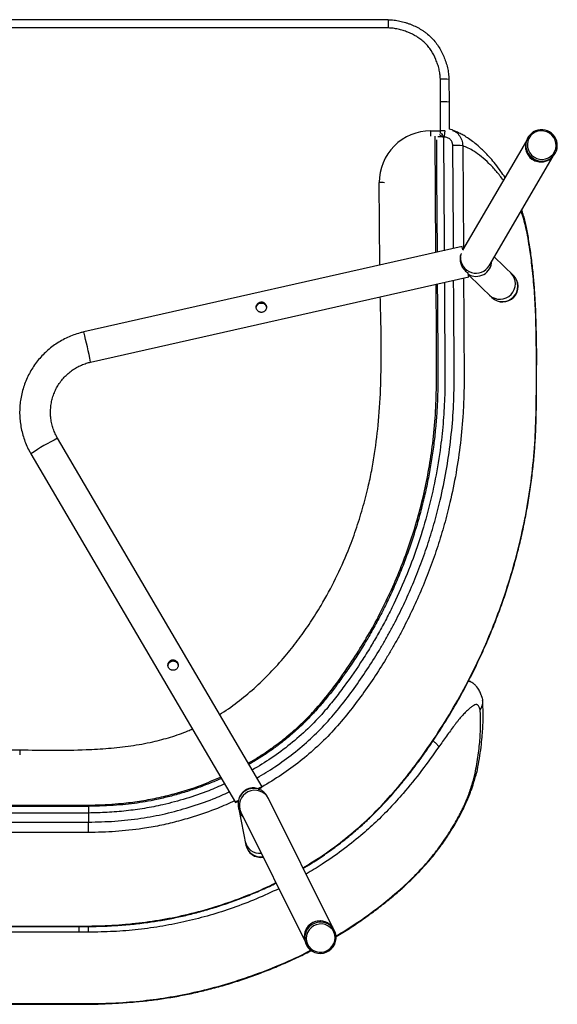
# Paper-space layout '_Bottom' of a CAD drawing. Units: millimetres. Extents: x -314 to 314, y -210 to 364.
# Drawn here: x 0 to 314, y -210 to 364 of the extents above; entities that cross this region are included whole.
import ezdxf

# ---------------------------------------------------------------- set-up
doc = ezdxf.new("R2010")
doc.units = ezdxf.units.MM

psp = doc.layouts.new('_Bottom')

# ---------------------------------------------------------------- linework, layer by layer
at = {"color": 7, "linetype": 'Continuous', "lineweight": 25}
for p, q in [((214.94, 364.03), (-214.94, 364.03)), ((214.94, 364.03), (214.94, 359.2)), ((214.94, 359.2), (-214.93, 359.2)), ((245.48, 316.2), (245.4, 329.4)), ((250.4, 329.26), (250.48, 316.06)), ((239.77, 299.24), (245.58, 299.24)), ((239.77, 296.21), (239.77, 299.24)), ((245.58, 297.8), (245.58, 299.24)), ((252.47, 299.51), (253.03, 299.28)), ((242.85, 228.34), (242.43, 296.21)), ((243.15, 294.07), (243.15, 294.07)), ((247.71, 295.6), (247.22, 295.6)), ((295.62, 293.5), (258.35, 229.78)), ((295.51, 293.11), (295.3, 292.26)), ((258.46, 290.56), (258.83, 230.6)), ((273.86, 220.64), (311.16, 284.41)), ((310.23, 283.52), (310.87, 284.13)), ((210.06, 220.96), (209.77, 269.07)), ((258.07, 231.77), (37.44, 182.06)), ((257.14, 225.63), (257.3, 227.05)), ((288.02, 215.05), (276.87, 225.8)), ((41.4, 164.5), (262.03, 214.22)), ((261.81, 215.31), (275.53, 202.09)), ((141.42, -83.07), (22.13, 120.08)), ((6.6, 110.97), (125.9, -92.19)), ((262.93, -21.73), (261.88, -21.2)), ((139.23, -84.15), (139.23, -84.23)), ((127.65, -91.06), (127.65, -90.96)), ((183.06, -165.99), (145.18, -89.83)), ((127.78, -96.11), (131.98, -116.93)), ((40.11, -98.28), (40.13, -103.61)), ((129.04, -97.8), (129.06, -97.84)), ((129.06, -97.84), (166.94, -174.01)), ((182.6, -165.06), (181.92, -164.27)), ((166.25, -172.06), (166.48, -173.08)), ((166.48, -173.08), (166.95, -174.56))]:
    psp.add_line(p, q, dxfattribs=at)
at = {"color": 7, "linetype": 'Continuous', "lineweight": 25, "flags": 128}
for points in [[(245.58, 299.24), (245.52, 309.23), (245.52, 309.31), (245.48, 316.2)], [(250.48, 316.06), (250.54, 306.07), (250.58, 300.2)], [(298.66, 285.15), (300.03, 284.04), (301.6, 283.23), (303.3, 282.76), (305.06, 282.65), (306.79, 282.9), (308.42, 283.51), (309.89, 284.44), (311.12, 285.65), (312.07, 287.1), (312.69, 288.72), (312.95, 290.43), (312.85, 292.17), (312.38, 293.85), (311.57, 295.41), (310.46, 296.77), (309.09, 297.88), (307.52, 298.69), (305.82, 299.16), (304.07, 299.27), (302.33, 299.01), (300.7, 298.41), (299.23, 297.48), (298, 296.26), (297.05, 294.82), (296.44, 293.2), (296.17, 291.49), (296.28, 289.75), (296.74, 288.07), (297.55, 286.51), (298.66, 285.15)], [(243.1, 294.07), (243.22, 273.09), (243.5, 228.49)], [(247.22, 295.6), (247.59, 235.52), (247.63, 229.42)], [(253.04, 230.64), (252.99, 238.87), (252.67, 290.66)], [(139.23, -84.58), (140.16, -83.99), (140.85, -83.53), (141.28, -83.22), (141.42, -83.08), (141.28, -83.1), (140.85, -83.29), (140.16, -83.65), (139.23, -84.15)], [(139.23, -84.5), (139.62, -84.24), (139.9, -84.04), (140.07, -83.9), (140.13, -83.84), (140.07, -83.83), (139.9, -83.9), (139.62, -84.03), (139.23, -84.23)], [(127.65, -90.96), (126.9, -91.44), (126.35, -91.81), (126.01, -92.06), (125.9, -92.18), (126.01, -92.17), (126.35, -92.02), (126.9, -91.75), (127.65, -91.35)], [(127.65, -91.06), (127.45, -91.2), (127.31, -91.31), (127.22, -91.38), (127.19, -91.42), (127.22, -91.43), (127.31, -91.4), (127.45, -91.34), (127.65, -91.25)], [(169.93, -177.4), (171.34, -178.39), (172.94, -179.06), (174.66, -179.39), (176.41, -179.36), (178.13, -178.97), (179.74, -178.24), (181.17, -177.2), (182.35, -175.9), (183.23, -174.39), (183.78, -172.74), (183.98, -171.02), (183.8, -169.31), (183.27, -167.68), (182.4, -166.2), (181.23, -164.94), (179.82, -163.95), (178.22, -163.28), (176.5, -162.95), (174.75, -162.98), (173.03, -163.36), (171.42, -164.09), (170, -165.13), (168.81, -166.43), (167.93, -167.94), (167.38, -169.59), (167.19, -171.31), (167.36, -173.02), (167.89, -174.65), (168.76, -176.13), (169.93, -177.4)]]:
    psp.add_lwpolyline(points, dxfattribs=at)
at = {"color": 7, "linetype": 'Continuous', "lineweight": 25}
for centre, radius, start, end in [((246.9, 293.49), 35.94, 84.4097, 92.39044), ((246.95, 280.29), 35.94, 84.36084, 92.34099), ((239.76, 269.25), 29.99, 89.98241, 180.33569), ((246.43, 175.7), 123.54, 89.13218, 90.39156), ((268.87, 295.96), 21.16, 171.81674, 180.95687), ((304.42, 290.72), 9.22, 314.38433, 164.96823), ((247.69, 220.65), 75.17, 90.64139, 92.81534), ((303.72, 290.17), 8.67, 149.69351, 178.18287), ((304.41, 290.94), 9.16, 166.3211, 225.47428), ((254.46, 230.08), 60.61, 86.2132, 91.69098), ((303.95, 290.15), 8.9, 166.31316, 225.48455), ((304.07, 290.15), 9.02, 178.12919, 328.64841), ((304.11, 290.15), 9.02, 224.74301, 312.7111), ((304.58, 290.95), 9.28, 224.76114, 312.69928), ((210.64, 153.91), 115.16, 88.93995, 90.43256), ((228.29, 223.42), 30.93, 12.37227, 15.67909), ((266.15, 225.34), 9.02, 178.12919, 328.64841), ((266.3, 223.51), 9.07, 239.44947, 358.30247), ((229.88, 208.86), 32.59, 9.46427, 13.69601), ((280.18, 210.11), 9, 227.4281, 44.69525), ((280.17, 210.12), 9, 227.52897, 44.59439), ((281.78, 208.57), 9, 226.06168, 46.06168), ((281.62, 208.72), 9, 227.4281, 44.69525), ((-413.29, 71.25), 464.16, 11.58877, 13.81084), ((74.32, 13.43), 118.74, 116.07562, 124.76955), ((137.21, -94.02), 9, 27.72948, 205.15823), ((136.09, -94.41), 8.49, 191.53396, 229.22435), ((140.14, -112.99), 8.79, 192.23862, 275.24568), ((140.16, -112.97), 8.81, 192.35366, 275.13064), ((140.8, -115.15), 9, 191.404, 278.3034), ((140.58, -115.06), 8.8, 192.27832, 278.94988), ((175.08, -170.21), 9.02, 27.86014, 191.84606), ((175.12, -170.23), 9.05, 41.24701, 191.6407), ((175.6, -171.2), 9.31, 41.29202, 191.61826), ((175.36, -170.82), 9.25, 228.87942, 38.55429), ((175.04, -171.18), 8.77, 192.513, 228.95401)]:
    psp.add_arc(centre, radius, start, end, dxfattribs=at)
for points, knots in [([(214.94, 364.03), (216.09, 364.02), (217.24, 363.95), (219.51, 363.67), (220.63, 363.48), (222.86, 363), (223.97, 362.7), (225.62, 362.2), (226.16, 362.01), (227.25, 361.63), (227.79, 361.43), (230.44, 360.36), (232.49, 359.34), (234.92, 357.83), (235.4, 357.52), (236.35, 356.86), (236.82, 356.52), (238.18, 355.47), (239.05, 354.72), (240.67, 353.14), (241.43, 352.29), (242.51, 350.96), (242.86, 350.51), (243.53, 349.58), (243.86, 349.1), (244.8, 347.66), (245.38, 346.67), (246.45, 344.66), (246.94, 343.63), (247.83, 341.54), (248.23, 340.47), (248.77, 338.84), (248.94, 338.3), (249.25, 337.19), (249.39, 336.63), (249.79, 334.95), (250, 333.83), (250.3, 331.56), (250.39, 330.41), (250.4, 329.26)], [0, 0, 0, 0, 0.0625, 0.0625, 0.125, 0.125, 0.1875, 0.1875, 0.21875, 0.21875, 0.25, 0.25, 0.375, 0.375, 0.40625, 0.40625, 0.4375, 0.4375, 0.5, 0.5, 0.5625, 0.5625, 0.59375, 0.59375, 0.625, 0.625, 0.6875, 0.6875, 0.75, 0.75, 0.8125, 0.8125, 0.84375, 0.84375, 0.875, 0.875, 0.9375, 0.9375, 1, 1, 1, 1]), ([(245.4, 329.4), (245.39, 330.39), (245.31, 331.37), (245.04, 333.31), (244.86, 334.28), (244.51, 335.72), (244.39, 336.2), (244.11, 337.14), (243.97, 337.61), (243.5, 339.01), (243.16, 339.92), (242.01, 342.61), (241.1, 344.34), (239.76, 346.41), (239.48, 346.82), (238.91, 347.62), (238.61, 348.01), (237.69, 349.15), (237.04, 349.88), (235.64, 351.24), (234.89, 351.87), (233.72, 352.77), (233.31, 353.06), (232.5, 353.62), (232.08, 353.88), (229.99, 355.17), (228.24, 356.04), (225.95, 356.95), (225.49, 357.12), (224.56, 357.45), (224.09, 357.61), (222.68, 358.05), (221.73, 358.3), (219.82, 358.72), (218.86, 358.89), (216.91, 359.13), (215.93, 359.2), (214.94, 359.2)], [0, 0, 0, 0, 0.0625, 0.0625, 0.125, 0.125, 0.15625, 0.15625, 0.1875, 0.1875, 0.25, 0.25, 0.375, 0.375, 0.40625, 0.40625, 0.4375, 0.4375, 0.5, 0.5, 0.5625, 0.5625, 0.59375, 0.59375, 0.625, 0.625, 0.75, 0.75, 0.78125, 0.78125, 0.8125, 0.8125, 0.875, 0.875, 0.9375, 0.9375, 1, 1, 1, 1]), ([(253.07, 299.34), (252.79, 299.49), (252.01, 299.91), (251.14, 300.11), (250.57, 300.24)], [0, 0, 0, 0, 0.348308, 1, 1, 1, 1]), ([(283.14, 272.16), (282.34, 273.32), (280.52, 275.97), (277.68, 279.73), (274.72, 283.32), (272.08, 286.16), (269.92, 288.22), (267.72, 290.24), (265.06, 292.49), (262.12, 294.68), (259.37, 296.42), (256.95, 297.7), (254.84, 298.68), (253.35, 299.32), (252.66, 299.62), (252.53, 299.67)], [0, 0, 0, 0, 0.086918, 0.198579, 0.299089, 0.390235, 0.451149, 0.509966, 0.617046, 0.710408, 0.786839, 0.85024, 0.916474, 0.984702, 1, 1, 1, 1]), ([(253.03, 299.28), (253.29, 299.19), (254.59, 298.71), (256.39, 296.84), (258.13, 293.94), (258.35, 291.68), (258.46, 290.56)], [0, 0, 0, 0, 0.077314, 0.384854, 0.69245, 1, 1, 1, 1]), ([(244.82, 297.07), (245.08, 296.9), (245.71, 296.51), (246.44, 296.07), (246.85, 295.82)], [0, 0, 0, 0, 0.430313, 1, 1, 1, 1]), ([(245.92, 297.92), (246.14, 297.51), (246.46, 296.88), (246.86, 296.2), (247, 295.97)], [0, 0, 0, 0, 0.656878, 1, 1, 1, 1]), ([(246.85, 295.82), (246.92, 295.78), (246.98, 295.74), (247.05, 295.7), (247.08, 295.68), (247.11, 295.66), (247.14, 295.64), (247.16, 295.64), (247.17, 295.63), (247.18, 295.62), (247.19, 295.61), (247.2, 295.61), (247.21, 295.6), (247.21, 295.6), (247.22, 295.6), (247.22, 295.6)], [0.0000000142, 0.0000000142, 0.0000000142, 0.0000000142, 0.0002360576, 0.0002360576, 0.0002360576, 0.0003445914, 0.0003445914, 0.0003445914, 0.0003946429, 0.0003946429, 0.0003946429, 0.0004232948, 0.0004232948, 0.0004232948, 0.0004375371, 0.0004375371, 0.0004375371, 0.0004375371]), ([(247, 295.97), (247.04, 295.9), (247.08, 295.84), (247.12, 295.77), (247.14, 295.74), (247.15, 295.71), (247.17, 295.68), (247.18, 295.66), (247.19, 295.65), (247.2, 295.63), (247.2, 295.63), (247.21, 295.62), (247.21, 295.61), (247.21, 295.61), (247.22, 295.6), (247.22, 295.6)], [0.0000000051, 0.0000000051, 0.0000000051, 0.0000000051, 0.0002360576, 0.0002360576, 0.0002360576, 0.0003445914, 0.0003445914, 0.0003445914, 0.0003946429, 0.0003946429, 0.0003946429, 0.0004232949, 0.0004232949, 0.0004232949, 0.0004375371, 0.0004375371, 0.0004375371, 0.0004375371]), ([(252.67, 290.66), (252.66, 290.99), (252.63, 291.32), (252.53, 291.79), (252.49, 291.95), (252.4, 292.27), (252.34, 292.42), (252.16, 292.87), (252, 293.16), (251.64, 293.7), (251.43, 293.95), (250.98, 294.41), (250.73, 294.61), (250.19, 294.97), (249.9, 295.12), (249.31, 295.37), (249, 295.46), (248.36, 295.58), (248.04, 295.61), (247.71, 295.6)], [0, 0, 0, 0, 0.125, 0.125, 0.1875, 0.1875, 0.25, 0.25, 0.375, 0.375, 0.5, 0.5, 0.625, 0.625, 0.75, 0.75, 0.875, 0.875, 1, 1, 1, 1]), ([(282.15, 270.47), (280.81, 272.23), (278.02, 275.91), (273.75, 280.37), (269.35, 284.3), (265.33, 287.31), (261.7, 289.19), (259.54, 290.1), (258.46, 290.56)], [0, 0, 0, 0, 0.1705313, 0.356161, 0.5419532, 0.7277284, 0.8638554, 1, 1, 1, 1]), ([(301.47, 168.86), (301.44, 171.41), (301.37, 176.53), (301.24, 184.19), (301.03, 191.82), (300.72, 199.19), (300.26, 206.22), (299.7, 212.86), (299.04, 219.23), (298.35, 224.93), (297.53, 230.81), (296.56, 236.75), (295.36, 242.79), (294.04, 247.94), (293.06, 251.01), (292.53, 252.36), (292.48, 252.48)], [0, 0, 0, 0, 0.075405, 0.15094, 0.226228, 0.301295, 0.371775, 0.442579, 0.513505, 0.584151, 0.641727, 0.728806, 0.816111, 0.903039, 0.991218, 1, 1, 1, 1]), ([(301.66, 168.78), (301.63, 170.22), (301.55, 174.21), (301.47, 180.14), (301.33, 186.4), (301.17, 191.73), (300.98, 196.58), (300.75, 201.04), (300.49, 205.31), (300.17, 209.51), (299.79, 213.86), (299.34, 218.29), (298.83, 222.8), (298.26, 227.28), (297.62, 231.74), (296.94, 236.05), (296.22, 240.11), (295.46, 243.85), (294.65, 247.33), (293.83, 250.39), (293.23, 252.34), (292.94, 253.18), (292.92, 253.24)], [0, 0, 0, 0, 0.043836, 0.12061, 0.179665, 0.233489, 0.282628, 0.328313, 0.371435, 0.417029, 0.463428, 0.514378, 0.566638, 0.620449, 0.675977, 0.733388, 0.78833, 0.842403, 0.896114, 0.94998, 0.99641, 1, 1, 1, 1]), ([(257.64, 227.81), (257.54, 227.63), (257.09, 226.83), (256.84, 224.93), (257.04, 222.5), (257.88, 220.29), (259.27, 218.27), (260.59, 217.15), (261.45, 216.63), (261.54, 216.57)], [0, 0, 0, 0, 0.055396, 0.236943, 0.419678, 0.576921, 0.734555, 0.970377, 1, 1, 1, 1]), ([(257.34, 226.96), (257.19, 226.5), (256.93, 225.76), (256.96, 224.83), (256.98, 224.48)], [0, 0, 0, 0, 0.615768, 1, 1, 1, 1]), ([(258.93, 213.52), (258.93, 213.25), (259.02, 200), (259.1, 182.43), (259.28, 160.81), (259.26, 147.83), (258.73, 133.31), (257.27, 117.29), (254.71, 99.85), (251.46, 84.04), (247.81, 69.85), (243.99, 57.24), (239.64, 44.8), (234.78, 32.56), (229.4, 20.54), (224.51, 10.72), (220.35, 2.99), (218.05, -1.06), (216.77, -3.25), (216.46, -3.79), (215.73, -5.03), (212.79, -9.98), (207.5, -18.35), (199.97, -29.22), (191.96, -39.86), (183.3, -50.06), (173.84, -59.57), (163.64, -68.25), (152.82, -76.23), (145.14, -80.86), (141.27, -83.19)], [0, 0, 0, 0, 0.002409, 0.118396, 0.15708, 0.195762, 0.234426, 0.286917, 0.33945, 0.391942, 0.431182, 0.470422, 0.509662, 0.548902, 0.588141, 0.627379, 0.646969, 0.666566, 0.669017, 0.66963, 0.672085, 0.681899, 0.721095, 0.760587, 0.800079, 0.840075, 0.880066, 0.919869, 0.959676, 1, 1, 1, 1]), ([(133.29, -69.22), (135.12, -68.17), (139.99, -65.4), (147.61, -60.2), (156.14, -53.68), (164.29, -46.48), (172.61, -38.03), (180.88, -28.2), (189.07, -17.06), (196.78, -5.44), (204.09, 6.57), (210.84, 19.04), (217.06, 31.95), (222.71, 45.3), (227.75, 59.05), (232.14, 73.15), (235.84, 87.55), (238.83, 102.24), (241.19, 117.67), (242.66, 133.84), (243.25, 150.69), (243.22, 176.06), (243.07, 195.8), (242.96, 209.92)], [0, 0, 0, 0, 0.020106, 0.053267, 0.08772, 0.122212, 0.156661, 0.200472, 0.244348, 0.288209, 0.333162, 0.378141, 0.423093, 0.469552, 0.516039, 0.562498, 0.610016, 0.657565, 0.705084, 0.758541, 0.812055, 0.865565, 1, 1, 1, 1]), ([(243.61, 210.07), (243.63, 206.57), (243.71, 192.36), (243.98, 173.77), (244.02, 155.47), (243.85, 144.85), (243.4, 135.38), (242.65, 125.89), (241.57, 116.24), (240.18, 106.61), (238.48, 97.03), (236.46, 87.52), (234.14, 78.09), (231.52, 68.76), (228.6, 59.55), (225.39, 50.46), (221.88, 41.47), (218.07, 32.58), (213.97, 23.8), (209.57, 15.14), (204.9, 6.63), (199.95, -1.73), (194.74, -9.9), (189.5, -17.56), (184.4, -24.55), (179.54, -30.76), (174.59, -36.63), (169.5, -42.19), (164.25, -47.44), (159.02, -52.19), (153.75, -56.53), (148.26, -60.66), (142.45, -64.65), (137.55, -67.77), (134.58, -69.45), (133.71, -69.94)], [0, 0, 0, 0, 0.033165, 0.134938, 0.176465, 0.206775, 0.235787, 0.266438, 0.297163, 0.327936, 0.358729, 0.389508, 0.42024, 0.4509, 0.481461, 0.511921, 0.542408, 0.573007, 0.603682, 0.634405, 0.665146, 0.695869, 0.726542, 0.757138, 0.78392, 0.808593, 0.832026, 0.856733, 0.880146, 0.902411, 0.923746, 0.944882, 0.967592, 0.990563, 1, 1, 1, 1]), ([(247.74, 211), (247.75, 209.16), (247.83, 197.31), (247.91, 180.45), (248.08, 160.42), (248.07, 145.39), (247.24, 130.34), (245.52, 113.97), (242.65, 96.33), (238.35, 77.57), (232.85, 59.1), (226.19, 41.04), (219.7, 26.38), (214.67, 16.36), (210.92, 9.3), (208.52, 5.03), (206.75, 2.02), (206.19, 1.07), (204.05, -2.55), (198.57, -11.38), (191.28, -21.93), (183.54, -32.16), (176.6, -40.56), (168.14, -49.36), (157.92, -58.31), (147.11, -66.39), (139.42, -71.01), (135.67, -73.27)], [0, 0, 0, 0, 0.017179, 0.11073, 0.157506, 0.204287, 0.251191, 0.298212, 0.358022, 0.418076, 0.477882, 0.537933, 0.597736, 0.627627, 0.64258, 0.672451, 0.673375, 0.675243, 0.682735, 0.712619, 0.772369, 0.802393, 0.832407, 0.874154, 0.916201, 0.959147, 1, 1, 1, 1]), ([(138.38, -77.89), (141.94, -75.76), (149.27, -71.36), (159.73, -63.68), (169.74, -55.2), (178.92, -45.99), (187.32, -36.11), (195.16, -25.71), (202.59, -15), (207.79, -6.76), (210.69, -1.9), (211.4, -0.68), (211.71, -0.16), (212.96, 1.99), (215.21, 5.96), (219.3, 13.54), (224.11, 23.18), (229.39, 34.98), (234.17, 46.99), (238.44, 59.19), (242.19, 71.56), (245.78, 85.49), (248.97, 101.01), (251.49, 118.12), (253.06, 135.34), (253.6, 152.6), (253.5, 169.85), (253.25, 189.72), (253.19, 203.84), (253.15, 212.21)], [0, 0, 0, 0, 0.037899, 0.078197, 0.11849, 0.157763, 0.197043, 0.236953, 0.276865, 0.31622, 0.326096, 0.328557, 0.329162, 0.331617, 0.351314, 0.370962, 0.410371, 0.44978, 0.489186, 0.528593, 0.568001, 0.607409, 0.660127, 0.712888, 0.765606, 0.81818, 0.870788, 0.9234, 1, 1, 1, 1]), ([(116.6, -40.81), (117.01, -40.57), (121.09, -38.21), (128.27, -32.83), (138.11, -24.64), (147.31, -15.56), (155.63, -6.17), (163.08, 3.32), (169.73, 12.8), (176.99, 24.36), (184.49, 38.19), (191.12, 52.98), (196.23, 66.67), (200.14, 79.08), (203.15, 90.68), (205.42, 101.38), (207.64, 114.19), (209.61, 130.84), (210.79, 151.32), (211.01, 170.2), (210.81, 187.29), (210.52, 197.32), (210.36, 202.57)], [0, 0, 0, 0, 0.005182, 0.051583, 0.097996, 0.145565, 0.193142, 0.235435, 0.277761, 0.32006, 0.385065, 0.450072, 0.497613, 0.545189, 0.592734, 0.62894, 0.665148, 0.735296, 0.81262, 0.889965, 0.942372, 1, 1, 1, 1]), ([(141, 193.47), (141.2, 193.47), (141.4, 193.48), (141.78, 193.56), (141.97, 193.62), (142.34, 193.77), (142.51, 193.87), (142.84, 194.09), (142.99, 194.22), (143.26, 194.49), (143.39, 194.65), (143.61, 194.98), (143.7, 195.15), (143.85, 195.51), (143.9, 195.7), (143.98, 196.09), (144, 196.28), (144, 196.68), (143.98, 196.88), (143.9, 197.26), (143.85, 197.45), (143.69, 197.82), (143.6, 197.99), (143.38, 198.31), (143.25, 198.47), (142.98, 198.74), (142.83, 198.86), (142.5, 199.08), (142.33, 199.17), (141.97, 199.31), (141.78, 199.37), (141.39, 199.44), (141.2, 199.46), (140.8, 199.46), (140.61, 199.44), (140.22, 199.36), (140.03, 199.31), (139.66, 199.16), (139.49, 199.06), (139.16, 198.84), (139.01, 198.72), (138.73, 198.44), (138.61, 198.29), (138.4, 197.97), (138.3, 197.8), (138.15, 197.44), (138.1, 197.26), (138.02, 196.87), (138, 196.68), (138, 196.28), (138.02, 196.09), (138.1, 195.7), (138.16, 195.51), (138.31, 195.14), (138.4, 194.97), (138.62, 194.64), (138.75, 194.49), (139.02, 194.21), (139.18, 194.08), (139.5, 193.87), (139.67, 193.77), (140.03, 193.62), (140.22, 193.56), (140.61, 193.49), (140.8, 193.47), (141, 193.47)], [0, 0, 0, 0, 0.03125, 0.03125, 0.0625, 0.0625, 0.09375, 0.09375, 0.125, 0.125, 0.15625, 0.15625, 0.1875, 0.1875, 0.21875, 0.21875, 0.25, 0.25, 0.28125, 0.28125, 0.3125, 0.3125, 0.34375, 0.34375, 0.375, 0.375, 0.40625, 0.40625, 0.4375, 0.4375, 0.46875, 0.46875, 0.5, 0.5, 0.53125, 0.53125, 0.5625, 0.5625, 0.59375, 0.59375, 0.625, 0.625, 0.65625, 0.65625, 0.6875, 0.6875, 0.71875, 0.71875, 0.75, 0.75, 0.78125, 0.78125, 0.8125, 0.8125, 0.84375, 0.84375, 0.875, 0.875, 0.90625, 0.90625, 0.9375, 0.9375, 0.96875, 0.96875, 1, 1, 1, 1]), ([(143.98, 196.43), (143.98, 196.48), (144.04, 196.85), (143.82, 197.55), (143.35, 198.38), (142.61, 199.01), (141.68, 199.39), (140.65, 199.44), (139.69, 199.16), (138.9, 198.62), (138.31, 197.85), (138, 197.08), (138.03, 196.58), (138.04, 196.43)], [0, 0, 0, 0, 0.01598, 0.119295, 0.218251, 0.320526, 0.429502, 0.539061, 0.640586, 0.738512, 0.842313, 0.952611, 1, 1, 1, 1]), ([(138.05, 196.32), (138.1, 196.59), (138.21, 197.18), (138.75, 197.98), (139.55, 198.62), (140.52, 198.94), (141.49, 198.93), (142.41, 198.62), (143.21, 198.02), (143.78, 197.2), (143.9, 196.58), (143.95, 196.3)], [0, 0, 0, 0, 0.093839, 0.209706, 0.330831, 0.446721, 0.554434, 0.664051, 0.782138, 0.902829, 1, 1, 1, 1]), ([(37.44, 182.06), (36.71, 181.88), (34.71, 181.4), (31.51, 180.36), (27.91, 178.88), (24.44, 177.11), (21.12, 175.07), (17.98, 172.76), (15.04, 170.2), (12.31, 167.42), (9.82, 164.42), (7.58, 161.23), (5.61, 157.87), (3.91, 154.36), (2.51, 150.73), (1.4, 146.99), (0.61, 143.18), (0.12, 139.31), (-0.05, 135.42), (0.09, 131.52), (0.55, 127.65), (1.33, 123.84), (2.4, 120.09), (3.79, 116.45), (5.21, 113.41), (6.23, 111.63), (6.6, 110.97)], [0, 0, 0, 0, 0.025173, 0.068335, 0.111506, 0.154676, 0.197846, 0.241015, 0.284184, 0.327353, 0.370521, 0.413688, 0.456855, 0.500022, 0.543188, 0.586354, 0.629519, 0.672684, 0.715849, 0.759014, 0.802178, 0.845343, 0.888508, 0.931673, 0.974838, 1, 1, 1, 1]), ([(165.25, -130.18), (168.74, -128.08), (176.8, -123.23), (188.67, -114.46), (200.92, -104.15), (212.5, -92.75), (223.32, -80.32), (233.48, -67.04), (243.5, -52.51), (253.33, -36.74), (262.7, -19.64), (271.05, -2.2), (278.35, 15.5), (284.64, 33.41), (290.01, 51.82), (294.42, 70.7), (297.79, 90), (300.13, 109.53), (301.24, 129.24), (301.45, 149.04), (301.47, 162.25), (301.47, 168.86)], [0, 0, 0, 0, 0.035431, 0.081846, 0.128322, 0.17473, 0.223257, 0.271847, 0.320417, 0.377089, 0.433803, 0.490475, 0.545648, 0.600861, 0.656035, 0.713018, 0.770045, 0.827028, 0.884652, 0.942323, 1, 1, 1, 1]), ([(165.41, -130.51), (167.22, -129.42), (171.43, -126.89), (177.85, -122.61), (184.67, -117.72), (191.24, -112.62), (197.48, -107.37), (203.42, -101.94), (209.15, -96.3), (214.8, -90.32), (220.39, -83.97), (225.95, -77.2), (231.5, -69.99), (237.06, -62.29), (242.68, -54.02), (248.35, -45.19), (253.85, -36.03), (259.07, -26.72), (263.93, -17.38), (268.52, -7.89), (272.84, 1.74), (276.86, 11.51), (280.6, 21.41), (284.04, 31.41), (287.19, 41.51), (290.02, 51.7), (292.55, 61.96), (294.77, 72.29), (296.68, 82.66), (298.27, 93.07), (299.5, 103.11), (300.41, 112.93), (301, 122.64), (301.37, 133.08), (301.53, 144.82), (301.56, 156.86), (301.6, 165.09), (301.62, 168.78)], [0, 0, 0, 0, 0.018342, 0.042758, 0.067138, 0.091294, 0.115144, 0.138114, 0.161324, 0.185139, 0.209665, 0.235032, 0.261389, 0.288915, 0.317836, 0.348494, 0.380397, 0.410928, 0.44152, 0.472163, 0.502849, 0.533569, 0.564314, 0.595074, 0.625838, 0.656596, 0.687336, 0.718051, 0.748732, 0.779369, 0.809957, 0.837012, 0.865348, 0.894878, 0.92819, 0.967823, 1, 1, 1, 1]), ([(301.59, 168.77), (301.58, 168.8), (301.58, 168.83), (301.48, 168.86), (301.47, 168.86)], [0, 0, 0, 0, 0.964596, 1, 1, 1, 1]), ([(22.13, 120.08), (21.89, 120.49), (21.15, 121.8), (20.1, 124.1), (19.1, 127.01), (18.41, 130.01), (18.03, 133.07), (17.96, 136.15), (18.21, 139.22), (18.77, 142.25), (19.65, 145.21), (20.82, 148.06), (22.27, 150.78), (24, 153.33), (25.98, 155.69), (28.19, 157.84), (30.61, 159.75), (33.22, 161.4), (35.98, 162.77), (38.71, 163.82), (40.55, 164.28), (41.4, 164.5)], [0, 0, 0, 0, 0.025178, 0.079774, 0.13439, 0.189007, 0.243625, 0.298244, 0.352864, 0.407484, 0.462103, 0.516722, 0.571339, 0.625955, 0.680569, 0.735181, 0.789791, 0.844399, 0.899005, 0.953609, 1, 1, 1, 1]), ([(89.5, -15.11), (89.7, -15.11), (89.89, -15.09), (90.28, -15.01), (90.47, -14.95), (90.83, -14.8), (91.01, -14.71), (91.34, -14.49), (91.49, -14.36), (91.77, -14.08), (91.89, -13.93), (92.11, -13.61), (92.2, -13.43), (92.35, -13.08), (92.41, -12.89), (92.48, -12.51), (92.5, -12.32), (92.5, -11.93), (92.48, -11.73), (92.4, -11.35), (92.35, -11.16), (92.19, -10.8), (92.1, -10.62), (91.88, -10.29), (91.75, -10.14), (91.47, -9.86), (91.32, -9.74), (91, -9.52), (90.82, -9.42), (90.28, -9.2), (89.89, -9.12), (89.31, -9.11), (89.11, -9.13), (88.72, -9.21), (88.53, -9.27), (88.17, -9.42), (87.99, -9.51), (87.66, -9.73), (87.51, -9.86), (87.23, -10.14), (87.11, -10.29), (86.89, -10.62), (86.8, -10.8), (86.65, -11.16), (86.59, -11.35), (86.52, -11.73), (86.5, -11.93), (86.5, -12.32), (86.52, -12.52), (86.6, -12.9), (86.65, -13.09), (86.8, -13.46), (86.9, -13.63), (87.12, -13.96), (87.25, -14.11), (87.52, -14.39), (87.68, -14.52), (88.01, -14.73), (88.18, -14.82), (88.54, -14.97), (88.73, -15.02), (89.11, -15.1), (89.3, -15.11), (89.5, -15.11)], [0, 0, 0, 0, 0.03125, 0.03125, 0.0625, 0.0625, 0.09375, 0.09375, 0.125, 0.125, 0.15625, 0.15625, 0.1875, 0.1875, 0.21875, 0.21875, 0.25, 0.25, 0.28125, 0.28125, 0.3125, 0.3125, 0.34375, 0.34375, 0.375, 0.375, 0.40625, 0.40625, 0.4375, 0.4375, 0.5, 0.5, 0.53125, 0.53125, 0.5625, 0.5625, 0.59375, 0.59375, 0.625, 0.625, 0.65625, 0.65625, 0.6875, 0.6875, 0.71875, 0.71875, 0.75, 0.75, 0.78125, 0.78125, 0.8125, 0.8125, 0.84375, 0.84375, 0.875, 0.875, 0.90625, 0.90625, 0.9375, 0.9375, 0.96875, 0.96875, 1, 1, 1, 1]), ([(92.48, -12.18), (92.49, -12.14), (92.54, -11.76), (92.32, -11.05), (91.82, -10.2), (91.08, -9.57), (90.18, -9.2), (89.16, -9.13), (88.18, -9.41), (87.36, -9.98), (86.8, -10.77), (86.5, -11.53), (86.53, -12.02), (86.54, -12.18)], [0, 0, 0, 0, 0.012817, 0.122953, 0.225624, 0.323414, 0.426125, 0.535971, 0.644564, 0.745953, 0.845127, 0.949325, 1, 1, 1, 1]), ([(86.55, -12.28), (86.6, -12.01), (86.71, -11.4), (87.27, -10.6), (88.08, -9.98), (89.01, -9.67), (89.98, -9.66), (90.93, -9.97), (91.74, -10.59), (92.29, -11.4), (92.41, -12), (92.46, -12.27)], [0, 0, 0, 0, 0.097593, 0.21862, 0.334352, 0.443246, 0.553169, 0.670192, 0.791157, 0.905325, 1, 1, 1, 1]), ([(261.66, -21.64), (262.02, -21.55), (262.52, -21.44), (262.83, -21.7), (262.91, -21.77)], [0, 0, 0, 0, 0.740494, 1, 1, 1, 1]), ([(269.5, -30.16), (269.42, -29.96), (269.26, -29.5), (268.87, -28.5), (268.33, -27.32), (267.65, -26.09), (266.89, -25.02), (266.25, -24.28), (265.65, -23.66), (264.77, -22.88), (263.84, -22.18), (263.04, -21.83), (262.85, -21.74)], [0, 0, 0, 0, 0.121198, 0.277553, 0.414323, 0.54387, 0.669005, 0.728513, 0.780148, 0.833593, 0.959342, 1, 1, 1, 1]), ([(267.08, -73.05), (267.46, -70.89), (268.24, -66.49), (269.15, -60.14), (269.79, -54.39), (270.18, -49.23), (270.36, -44.55), (270.36, -39.9), (270.26, -35.94), (270.12, -33.56), (270.07, -32.65)], [0, 0, 0, 0, 0.148069, 0.302525, 0.439932, 0.553421, 0.674201, 0.793448, 0.921963, 1, 1, 1, 1]), ([(269.41, -30.19), (269.67, -31.01), (270.25, -32.85), (269.84, -35.61), (269.08, -37.35), (268.66, -38.04), (268.65, -38.06)], [0, 0, 0, 0, 0.315408, 0.707786, 0.99381, 1, 1, 1, 1]), ([(268.65, -38.06), (268.53, -37.71), (268.41, -37.37), (268.14, -36.72), (268, -36.41), (267.68, -35.86), (267.5, -35.62), (267.18, -35.34), (267.06, -35.26), (266.81, -35.14), (266.68, -35.11), (266.23, -35.06), (265.89, -35.12), (265.13, -35.42), (264.71, -35.65), (264.03, -36.1), (263.79, -36.27), (263.3, -36.64), (263.05, -36.84), (262.28, -37.48), (261.74, -37.97), (260.61, -39.04), (260.02, -39.63), (258.82, -40.9), (258.19, -41.58), (256.9, -43.05), (256.24, -43.83), (255.19, -45.11), (254.84, -45.55), (254.14, -46.45), (253.78, -46.91), (252.71, -48.32), (251.98, -49.31), (250.51, -51.32), (249.77, -52.35), (248.27, -54.45), (247.51, -55.5), (245.99, -57.61), (245.23, -58.66), (244.46, -59.72)], [0, 0, 0, 0, 0.0625, 0.0625, 0.125, 0.125, 0.1875, 0.1875, 0.21875, 0.21875, 0.25, 0.25, 0.3125, 0.3125, 0.375, 0.375, 0.40625, 0.40625, 0.4375, 0.4375, 0.5, 0.5, 0.5625, 0.5625, 0.625, 0.625, 0.6875, 0.6875, 0.71875, 0.71875, 0.75, 0.75, 0.8125, 0.8125, 0.875, 0.875, 0.9375, 0.9375, 1, 1, 1, 1]), ([(265.4, -76.58), (265.73, -74.81), (266.08, -72.99), (266.76, -69.36), (267.08, -67.56), (267.6, -64.08), (267.8, -62.4), (268.17, -59.06), (268.33, -57.42), (268.6, -54.18), (268.71, -52.59), (268.85, -49.5), (268.88, -48), (268.9, -43.6), (268.78, -40.83), (268.65, -38.06)], [0, 0, 0, 0, 0.125, 0.125, 0.25, 0.25, 0.375, 0.375, 0.5, 0.5, 0.625, 0.625, 0.75, 0.75, 1, 1, 1, 1]), ([(-100.69, -49.25), (-100.07, -49.55), (-96.12, -51.45), (-88.41, -54.01), (-77.11, -57.08), (-64.99, -59.24), (-52.17, -60.66), (-37.03, -61.54), (-19.61, -61.75), (-6.49, -61.56), (0.07, -61.47)], [0, 0, 0, 0, 0.020108, 0.128684, 0.237299, 0.363191, 0.489278, 0.615315, 0.807633, 1, 1, 1, 1]), ([(0.07, -61.47), (6.53, -61.56), (19.45, -61.75), (36.72, -61.55), (51.86, -60.69), (64.84, -59.26), (76.95, -57.11), (88.07, -54.11), (95.78, -51.57), (99.85, -49.63), (100.68, -49.23)], [0, 0, 0, 0, 0.1896936, 0.3793414, 0.5070552, 0.63482, 0.7623824, 0.8677172, 0.9730171, 1, 1, 1, 1]), ([(241.14, -56.21), (241.7, -56.69), (242.99, -57.8), (244.03, -58.96), (244.39, -59.53), (244.46, -59.71), (244.46, -59.72)], [0, 0, 0, 0, 0.316708, 0.727138, 0.993095, 1, 1, 1, 1]), ([(0.07, -61.47), (0.06, -62.14), (0.05, -63.23), (0.03, -64.11), (0.03, -64.45)], [0, 0, 0, 0, 0.610254, 1, 1, 1, 1]), ([(244.46, -59.72), (241.17, -64.36), (234.59, -73.65), (225.02, -85.54), (216.03, -95.51), (207.8, -103.67), (198.53, -111.96), (188.11, -120.19), (177.41, -127.72), (170.22, -131.98), (167.07, -133.85)], [0, 0, 0, 0, 0.158125, 0.316215, 0.423355, 0.530572, 0.637714, 0.768118, 0.898654, 1, 1, 1, 1]), ([(224.04, -141.33), (225.41, -140.06), (228.25, -137.42), (232.1, -133.53), (235.63, -129.79), (238.76, -126.24), (241.75, -122.63), (244.6, -118.94), (247.2, -115.34), (249.73, -111.6), (252.2, -107.74), (254.59, -103.73), (256.75, -99.86), (258.67, -96.15), (260.37, -92.61), (261.74, -89.46), (262.85, -86.64), (263.73, -84.17), (264.61, -81.48), (265.52, -78.48), (266.25, -75.93), (266.71, -74.34), (266.84, -73.89)], [0, 0, 0, 0, 0.059307, 0.122773, 0.173535, 0.22205, 0.273519, 0.324043, 0.373384, 0.420045, 0.47574, 0.530402, 0.583834, 0.636023, 0.68708, 0.737249, 0.776909, 0.817096, 0.857753, 0.91309, 0.975461, 1, 1, 1, 1]), ([(266.9, -73.01), (266.82, -73.63), (266.63, -74.91), (265.86, -76.03), (265.41, -76.57), (265.4, -76.58)], [0, 0, 0, 0, 0.47316, 0.988669, 1, 1, 1, 1]), ([(-117.18, -77.33), (-114.23, -78.64), (-106.92, -81.87), (-94.79, -85.86), (-81.79, -89.32), (-69.4, -91.55), (-57.7, -92.94), (-45.87, -93.63), (-22.36, -93.7), (2.39, -93.56), (28.37, -93.76), (43.97, -93.73), (57.82, -92.96), (69.87, -91.43), (80.13, -89.58), (92.08, -86.68), (104.55, -82.8), (113.32, -79), (117.18, -77.33)], [0, 0, 0, 0, 0.040444, 0.100287, 0.160137, 0.209185, 0.258257, 0.308016, 0.357804, 0.553461, 0.618756, 0.684042, 0.749243, 0.792819, 0.836425, 0.879993, 0.947264, 1, 1, 1, 1]), ([(117.64, -78.12), (117.32, -78.27), (114.76, -79.46), (109.72, -81.48), (102.52, -84.17), (95.08, -86.57), (87.58, -88.67), (80.32, -90.38), (73.43, -91.73), (66.8, -92.74), (59.94, -93.49), (52.49, -94.02), (45.81, -94.31), (41.59, -94.37), (40.09, -94.39)], [0, 0, 0, 0, 0.013188, 0.106066, 0.204081, 0.301957, 0.399588, 0.496883, 0.582099, 0.663154, 0.748812, 0.841405, 0.943649, 1, 1, 1, 1]), ([(223.86, -141.18), (226.67, -138.57), (229.42, -135.9), (234.73, -130.42), (237.28, -127.61), (240.91, -123.26), (242.09, -121.79), (243.8, -119.55), (244.36, -118.8), (245.45, -117.31), (245.99, -116.56), (247.55, -114.33), (248.55, -112.85), (250.46, -109.89), (251.38, -108.42), (253.15, -105.5), (254, -104.04), (255.64, -101.15), (256.42, -99.72), (257.52, -97.59), (257.88, -96.88), (258.56, -95.49), (258.89, -94.81), (259.83, -92.79), (260.39, -91.5), (261.4, -89.02), (261.84, -87.83), (262.66, -85.5), (263.04, -84.37), (263.75, -82.12), (264.08, -81.02), (264.74, -78.81), (265.07, -77.7), (265.4, -76.58)], [0, 0, 0, 0, 0.125, 0.125, 0.25, 0.25, 0.3125, 0.3125, 0.34375, 0.34375, 0.375, 0.375, 0.4375, 0.4375, 0.5, 0.5, 0.5625, 0.5625, 0.625, 0.625, 0.65625, 0.65625, 0.6875, 0.6875, 0.75, 0.75, 0.8125, 0.8125, 0.875, 0.875, 0.9375, 0.9375, 1, 1, 1, 1]), ([(119.55, -81.37), (116.47, -82.73), (109.14, -85.96), (97.1, -90.02), (84.58, -93.38), (72.87, -95.69), (62.04, -97.11), (51.12, -98.05), (43.78, -98.2), (40.11, -98.28)], [0, 0, 0, 0, 0.123318, 0.293837, 0.465241, 0.598105, 0.730979, 0.8655, 1, 1, 1, 1]), ([(40.13, -103.61), (45.25, -103.48), (55.5, -103.23), (70.5, -101.58), (85.03, -98.87), (99.09, -94.98), (111.57, -90.78), (119.17, -87.38), (122.26, -85.99)], [0, 0, 0, 0, 0.181623, 0.363263, 0.534064, 0.704942, 0.879779, 1, 1, 1, 1]), ([(139.23, -84.15), (138.68, -83.96), (138.11, -83.82), (137.22, -83.7), (136.91, -83.67), (136.28, -83.65), (135.97, -83.66), (135.33, -83.71), (135, -83.75), (134.35, -83.88), (134.02, -83.96), (133.05, -84.27), (132.43, -84.55), (131.23, -85.27), (130.69, -85.69), (129.97, -86.41), (129.74, -86.65), (129.33, -87.16), (129.14, -87.42), (128.79, -87.96), (128.64, -88.23), (128.36, -88.77), (128.24, -89.04), (127.91, -89.86), (127.76, -90.41), (127.65, -90.96)], [0, 0, 0, 0, 0.125, 0.125, 0.1875, 0.1875, 0.25, 0.25, 0.3125, 0.3125, 0.375, 0.375, 0.5, 0.5, 0.625, 0.625, 0.6875, 0.6875, 0.75, 0.75, 0.8125, 0.8125, 0.875, 0.875, 1, 1, 1, 1]), ([(139.23, -84.23), (138.75, -84.06), (138.22, -83.91), (137.35, -83.78), (137.04, -83.74), (136.41, -83.71), (136.08, -83.71), (135.42, -83.76), (135.08, -83.8), (134.39, -83.92), (134.04, -84.01), (133.35, -84.23), (133, -84.36), (132.32, -84.68), (131.99, -84.86), (131.52, -85.16), (131.37, -85.26), (131.07, -85.48), (130.92, -85.59), (130.49, -85.95), (130.23, -86.19), (129.74, -86.71), (129.52, -86.98), (129.12, -87.52), (128.94, -87.79), (128.61, -88.34), (128.47, -88.61), (128.22, -89.15), (128.12, -89.41), (127.94, -89.92), (127.86, -90.17), (127.74, -90.64), (127.69, -90.86), (127.65, -91.06)], [0, 0, 0, 0, 0.125, 0.125, 0.1875, 0.1875, 0.25, 0.25, 0.3125, 0.3125, 0.375, 0.375, 0.4375, 0.4375, 0.5, 0.5, 0.53125, 0.53125, 0.5625, 0.5625, 0.625, 0.625, 0.6875, 0.6875, 0.75, 0.75, 0.8125, 0.8125, 0.875, 0.875, 0.9375, 0.9375, 1, 1, 1, 1]), ([(145.18, -89.83), (145.07, -89.62), (144.85, -89.17), (144.48, -88.53), (144.02, -87.84), (143.51, -87.18), (142.82, -86.44), (141.92, -85.67), (140.8, -84.95), (139.47, -84.37), (137.99, -83.99), (136.42, -83.87), (134.77, -84.03), (133.16, -84.5), (131.67, -85.26), (130.42, -86.21), (129.42, -87.28), (128.71, -88.3), (128.4, -88.97), (128.28, -89.24)], [0, 0, 0, 0, 0.0753314, 0.16098, 0.2120063, 0.2603746, 0.3081696, 0.3586233, 0.4137038, 0.4720678, 0.5325256, 0.5943126, 0.6568358, 0.7264219, 0.7914397, 0.8524363, 0.9101039, 0.9647606, 1, 1, 1, 1]), ([(125.34, -91.23), (122.04, -92.72), (114.2, -96.25), (102.83, -100.12), (91.54, -103.37), (81.64, -105.71), (69.77, -107.75), (55.93, -109.28), (45.4, -109.54), (40.14, -109.67)], [0, 0, 0, 0, 0.123716, 0.293518, 0.409222, 0.524982, 0.640631, 0.820324, 1, 1, 1, 1]), ([(127.62, -91.3), (127.59, -91.43), (127.49, -91.89), (127.44, -92.59), (127.42, -93.37), (127.46, -94.06), (127.54, -94.75), (127.64, -95.42), (127.73, -95.88), (127.78, -96.11)], [0, 0, 0, 0, 0.0496557, 0.1670587, 0.2875035, 0.4202613, 0.5819658, 0.8006837, 1, 1, 1, 1]), ([(40.1, -94.46), (38.69, -94.48), (34.29, -94.51), (18.52, -94.47), (-5.51, -94.45), (-27.84, -94.57), (-38.8, -94.47), (-40.09, -94.46)], [0, 0, 0, 0, 0.052499, 0.16468, 0.590043, 0.951442, 1, 1, 1, 1]), ([(40.1, -94.58), (40.1, -94.55), (40.1, -94.47), (40.1, -95.12), (40.1, -96.42), (40.11, -97.66), (40.11, -98.28)], [0, 0, 0, 0, 0.111782, 0.407855, 0.703927, 1, 1, 1, 1]), ([(40.11, -98.28), (38.44, -98.28), (36.77, -98.28), (33.42, -98.28), (31.75, -98.28), (26.74, -98.28), (23.4, -98.28), (13.37, -98.28), (0, -98.28), (-13.37, -98.28), (-23.4, -98.28), (-26.74, -98.28), (-31.75, -98.28), (-33.42, -98.28), (-36.77, -98.28), (-38.44, -98.28), (-40.11, -98.28)], [0, 0, 0, 0, 0.0625, 0.0625, 0.125, 0.125, 0.25, 0.25, 0.5, 0.75, 0.75, 0.875, 0.875, 0.9375, 0.9375, 1, 1, 1, 1]), ([(-40.12, -103.61), (-38.45, -103.62), (-36.78, -103.61), (-33.44, -103.61), (-31.77, -103.61), (-26.75, -103.61), (-23.41, -103.61), (-13.37, -103.61), (0, -103.61), (13.38, -103.61), (23.41, -103.61), (26.75, -103.61), (31.77, -103.61), (33.44, -103.61), (36.78, -103.61), (38.45, -103.62), (40.13, -103.61)], [0, 0, 0, 0, 0.0625, 0.0625, 0.125, 0.125, 0.25, 0.25, 0.5, 0.75, 0.75, 0.875, 0.875, 0.9375, 0.9375, 1, 1, 1, 1]), ([(40.14, -109.67), (40.14, -109.52), (40.14, -109.23), (40.14, -108.45), (40.14, -107.96), (40.13, -106.84), (40.13, -106.21), (40.13, -104.91), (40.13, -104.25), (40.13, -103.61)], [0, 0, 0, 0, 0.25, 0.25, 0.5, 0.5, 0.75, 0.75, 1, 1, 1, 1]), ([(40.14, -109.67), (38.47, -109.68), (36.8, -109.68), (33.45, -109.67), (31.78, -109.67), (26.76, -109.67), (23.42, -109.67), (13.38, -109.67), (0, -109.67), (-13.38, -109.67), (-23.41, -109.67), (-26.76, -109.67), (-31.78, -109.67), (-33.45, -109.67), (-36.79, -109.68), (-38.47, -109.68), (-40.14, -109.67)], [0, 0, 0, 0, 0.0625, 0.0625, 0.125, 0.125, 0.25, 0.25, 0.5, 0.75, 0.75, 0.875, 0.875, 0.9375, 0.9375, 1, 1, 1, 1]), ([(40.14, -164.14), (45.37, -164.02), (55.84, -163.77), (71.5, -162.23), (87.04, -159.82), (102.5, -156.38), (117.85, -151.92), (132.98, -146.33), (143.53, -141.94), (148.86, -139.11), (149.43, -138.81)], [0, 0, 0, 0, 0.1386817, 0.2776258, 0.4165395, 0.5551796, 0.6973349, 0.8399975, 0.9827817, 1, 1, 1, 1]), ([(40.15, -164.4), (42.15, -164.38), (47.47, -164.32), (55.96, -163.9), (65.51, -163.14), (74.34, -162.11), (82.77, -160.85), (90.84, -159.32), (99.07, -157.45), (107.34, -155.27), (115.73, -152.75), (124.18, -149.91), (132.54, -146.76), (140.69, -143.32), (146.35, -140.77), (149.26, -139.28), (149.59, -139.11)], [0, 0, 0, 0, 0.053031, 0.140779, 0.224906, 0.306549, 0.376141, 0.450479, 0.523934, 0.599511, 0.676908, 0.755898, 0.835514, 0.913495, 0.990206, 1, 1, 1, 1]), ([(151.22, -142.4), (146.88, -144.43), (138.11, -148.51), (124.67, -153.59), (111.08, -157.96), (97.43, -161.51), (83.48, -164.32), (69.23, -166.28), (54.76, -167.49), (45.08, -167.68), (40.24, -167.77)], [0, 0, 0, 0, 0.1252645, 0.252657, 0.3753626, 0.4981581, 0.6208496, 0.7471817, 0.8736303, 1, 1, 1, 1]), ([(184.56, -169.97), (188.52, -167.55), (197.45, -162.09), (210.62, -152.5), (219.44, -144.95), (223.85, -141.17)], [0, 0, 0, 0, 0.2854286, 0.6429278, 1, 1, 1, 1]), ([(184.64, -170.31), (184.98, -170.11), (187.94, -168.39), (193.37, -164.9), (200.89, -159.81), (208.2, -154.46), (215.28, -148.88), (220.55, -144.49), (223.39, -141.9), (224.02, -141.32)], [0, 0, 0, 0, 0.024209, 0.2098273, 0.395159, 0.5800072, 0.7641873, 0.9475311, 1, 1, 1, 1]), ([(224.03, -141.33), (224.04, -141.34), (224.07, -141.39), (223.95, -141.27), (223.85, -141.17)], [0, 0, 0, 0, 0.14736, 1, 1, 1, 1]), ([(-40.08, -164.51), (-37.11, -164.55), (-30, -164.65), (-17.14, -164.53), (-0.41, -164.41), (19, -164.4), (32.89, -164.55), (39.93, -164.41), (40.15, -164.4)], [0, 0, 0, 0, 0.111328, 0.265785, 0.48089, 0.736633, 0.991886, 1, 1, 1, 1]), ([(-40.04, -164.14), (-38.37, -164.14), (-36.7, -164.14), (-33.36, -164.14), (-31.69, -164.14), (-26.68, -164.14), (-23.33, -164.14), (-13.31, -164.14), (-6.63, -164.14), (6.73, -164.14), (13.41, -164.14), (23.43, -164.14), (26.77, -164.14), (31.78, -164.14), (33.45, -164.14), (36.79, -164.14), (38.47, -164.14), (40.14, -164.14)], [0, 0, 0, 0, 0.0625, 0.0625, 0.125, 0.125, 0.25, 0.25, 0.5, 0.5, 0.75, 0.75, 0.875, 0.875, 0.9375, 0.9375, 1, 1, 1, 1]), ([(34.64, -167.77), (34.64, -167.58), (34.64, -167.19), (34.64, -166.14), (34.64, -165.2), (34.64, -164.54), (34.64, -164.42)], [0, 0, 0, 0, 0.309127, 0.618254, 0.927381, 1, 1, 1, 1]), ([(40.15, -164.4), (40.15, -164.41), (40.14, -164.47), (40.14, -164.29), (40.14, -164.14)], [0, 0, 0, 0, 0.200087, 1, 1, 1, 1]), ([(40.24, -167.77), (40.24, -167.58), (40.24, -167.19), (40.24, -166.14), (40.24, -165.2), (40.23, -164.53), (40.23, -164.4)], [0, 0, 0, 0, 0.307997, 0.615994, 0.923991, 1, 1, 1, 1]), ([(34.64, -167.77), (26.31, -167.77), (17.97, -167.77), (9.64, -167.77), (2.27, -167.77), (-5.11, -167.77), (-12.49, -167.77), (-19.86, -167.77), (-27.24, -167.77), (-34.61, -167.77)], [0, 0, 0, 0, 0.0249964, 0.0249964, 0.0249964, 0.04712401, 0.04712401, 0.04712401, 0.06924801, 0.06924801, 0.06924801, 0.06924801]), ([(40.24, -167.77), (39.75, -167.77), (39.25, -167.77), (38.76, -167.77), (38.27, -167.77), (37.79, -167.77), (37.3, -167.77), (36.41, -167.77), (35.52, -167.77), (34.64, -167.77)], [0, 0, 0, 0, 0.00147818, 0.00147818, 0.00147818, 0.002941883, 0.002941883, 0.002941883, 0.005601171, 0.005601171, 0.005601171, 0.005601171]), ([(40.24, -209.38), (45.55, -209.28), (56.16, -209.09), (72.02, -207.79), (87.95, -205.63), (103.87, -202.47), (119.72, -198.32), (135.53, -193.24), (151.18, -187.11), (162.73, -182.04), (168.8, -178.73), (169.89, -178.13)], [0, 0, 0, 0, 0.118129, 0.236332, 0.354432, 0.476023, 0.597727, 0.719336, 0.845813, 0.972402, 1, 1, 1, 1]), ([(40.26, -209.69), (41.17, -209.68), (45.75, -209.61), (53.64, -209.28), (63.68, -208.66), (72.89, -207.83), (81.76, -206.75), (90.53, -205.37), (99.44, -203.65), (108.35, -201.62), (117.27, -199.27), (126.18, -196.6), (135.07, -193.61), (143.93, -190.3), (152.74, -186.69), (161.37, -182.79), (167.22, -179.99), (170.1, -178.43), (170.26, -178.35)], [0, 0, 0, 0, 0.020306, 0.101679, 0.175505, 0.243836, 0.307124, 0.373981, 0.441041, 0.508728, 0.577032, 0.645938, 0.715421, 0.785448, 0.855978, 0.9271, 0.996055, 1, 1, 1, 1]), ([(-40.32, -209.38), (-38.64, -209.38), (-36.96, -209.38), (-33.6, -209.38), (-31.92, -209.38), (-26.89, -209.38), (-23.53, -209.38), (-13.46, -209.38), (-6.75, -209.38), (6.68, -209.38), (13.39, -209.38), (23.46, -209.38), (26.82, -209.38), (31.85, -209.38), (33.53, -209.38), (36.89, -209.38), (38.57, -209.38), (40.24, -209.38)], [0, 0, 0, 0, 0.0625, 0.0625, 0.125, 0.125, 0.25, 0.25, 0.5, 0.5, 0.75, 0.75, 0.875, 0.875, 0.9375, 0.9375, 1, 1, 1, 1]), ([(-40.32, -209.65), (-39.05, -209.67), (-34.32, -209.71), (-18.08, -209.66), (6.38, -209.64), (28.5, -209.76), (39.13, -209.67), (40.25, -209.65)], [0, 0, 0, 0, 0.047198, 0.17631, 0.604387, 0.958038, 1, 1, 1, 1]), ([(40.25, -209.64), (40.25, -209.65), (40.25, -209.71), (40.25, -209.53), (40.24, -209.38)], [0, 0, 0, 0, 0.207344, 1, 1, 1, 1])]:
    psp.add_open_spline(points, degree=3, knots=knots, dxfattribs=at)
psp.add_open_spline([(246.85, 295.82), (246.9, 295.87), (246.95, 295.92), (247, 295.97)], degree=3, dxfattribs=at)

doc.saveas('drawing.dxf')
